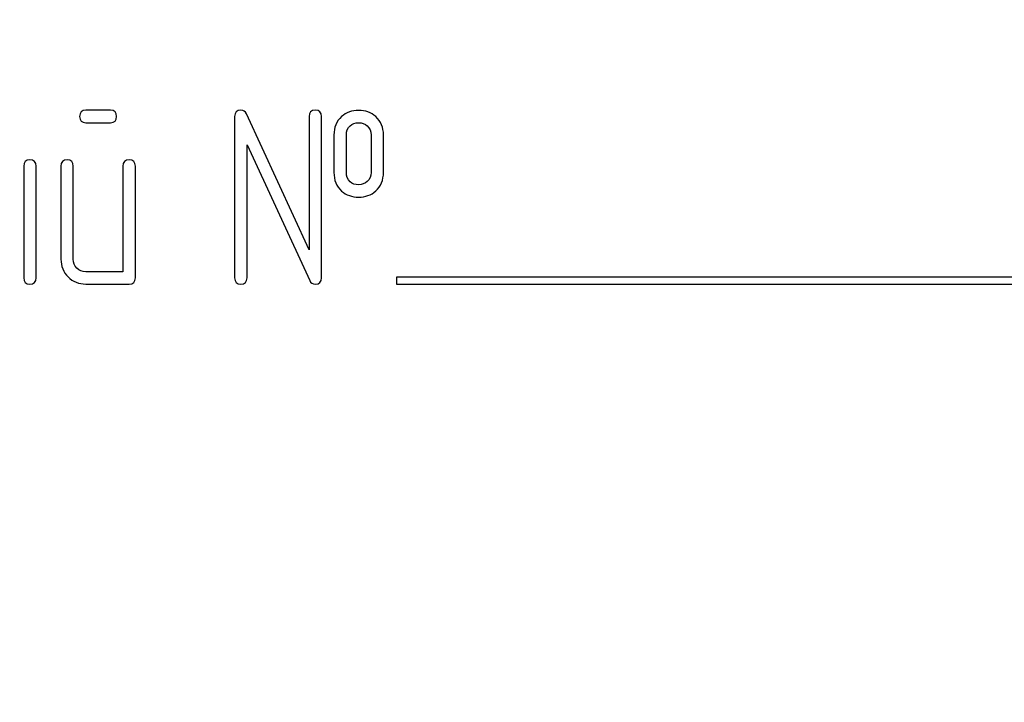
# Model space of a CAD drawing. Units: millimetres. Extents: x 0 to 4200, y -3 to 2970.
# Drawn here: x 2026 to 2054, y 2216 to 2236 of the extents above; entities that cross this region are included whole.
import ezdxf
from ezdxf.enums import TextEntityAlignment as Align

# ---------------------------------------------------------------- set-up
doc = ezdxf.new("R2010")
doc.units = ezdxf.units.MM
doc.header["$LTSCALE"] = 231
doc.layers.get('0').update_dxf_attribs({"linetype": 'CONTINUOUS'})
doc.layers.add('DIMS', color=7, linetype='CONTINUOUS')
doc.dimstyles.new('DIMSTYLE_6', dxfattribs={"dimtxt": 35, "dimasz": 40, "dimexe": 2, "dimexo": 0, "dimgap": 0.875, "dimtad": 1, "dimdec": 0, "dimdsep": 46, "dimtxsty": 'Standard', "dimblk": '_FILLED', "dimblk1": '_FILLED', "dimblk2": '_FILLED', "dimcen": 0.09, "dimadec": 0, "dimazin": 0, "dimtp": 1.2, "dimtm": 1.2, "dimtfac": 1, "dimtdec": 0, "dimtofl": 0, "dimtmove": 0, "dimatfit": 3, "dimldrblk": '_FILLED', "dimfxl": 1, "dimtolj": 1, "dimarcsym": 0})

# ---------------------------------------------------------------- blocks, each defined once
blk = doc.blocks.new('_FILLED')
at = {"color": 0, "linetype": 'ByBlock'}
blk.add_solid([(0, 0), (-1, 0.1875), (-1, -0.1875)], dxfattribs=at)
blk = doc.blocks.new('*D9')
at = {"layer": 'DIMS', "color": 2, "linetype": 'Continuous', "transparency": 16777216}
for p, q in [((2021.842, 2643.892), (2514.486, 2643.892)), ((2494.486, 2643.892), (2494.486, 1891.642)), ((2494.486, 1139.392), (2494.486, 1891.642)), ((2243.842, 1139.392), (2514.486, 1139.392))]:
    blk.add_line(p, q, dxfattribs=at)
at = {"layer": 'DIMS', "color": 2, "linetype": 'Continuous', "transparency": 16777216, "xscale": 40, "yscale": 40, "zscale": 40}
for p, rotation in [((2494.486, 2643.892), 90), ((2494.486, 1139.392), 270)]:
    blk.add_blockref('_FILLED', p, dxfattribs=dict(at, rotation=rotation))
at = {"layer": 'DIMS', "color": 2, "linetype": 'Continuous', "transparency": 16777216, "width": 0.553711}
blk.add_text('1505', height=35, rotation=90, dxfattribs=at).set_placement((2485.736, 1891.642), align=Align.CENTER)

msp = doc.modelspace()

# ---------------------------------------------------------------- linework, layer by layer
at = {"color": 7, "linetype": 'Continuous'}
for p, q in [((2028.599, 2233.395), (2027.892, 2233.395)), ((2032.177, 2233.217), (2032.177, 2228.57)), ((2034.321, 2229.382), (2032.516, 2233.292)), ((2034.321, 2233.217), (2034.321, 2229.382)), ((2034.679, 2228.57), (2034.679, 2233.217)), ((2027.892, 2233.038), (2028.599, 2233.038)), ((2035.036, 2232.681), (2035.036, 2231.608)), ((2035.393, 2231.608), (2035.393, 2232.681)), ((2036.105, 2232.681), (2036.105, 2231.608)), ((2036.462, 2231.608), (2036.462, 2232.681)), ((2032.534, 2228.57), (2032.534, 2232.405)), ((2032.534, 2232.405), (2034.339, 2228.495)), ((2026.101, 2231.787), (2026.101, 2228.57)), ((2026.458, 2228.57), (2026.458, 2231.787)), ((2027.173, 2231.787), (2027.173, 2229.107)), ((2027.531, 2229.107), (2027.531, 2231.787)), ((2028.96, 2231.787), (2028.96, 2228.749)), ((2029.318, 2228.57), (2029.318, 2231.787)), ((2028.96, 2228.749), (2027.888, 2228.749)), ((2027.888, 2228.392), (2029.139, 2228.392)), ((2036.842, 2228.592), (2036.842, 2228.392)), ((2057.842, 2228.592), (2036.842, 2228.592)), ((2036.842, 2228.392), (2057.842, 2228.392))]:
    msp.add_line(p, q, dxfattribs=at)
for points in [[(2027.892, 2233.395), (2027.77, 2233.395), (2027.713, 2233.335), (2027.713, 2233.217)], [(2027.713, 2233.217), (2027.713, 2233.095), (2027.77, 2233.038), (2027.892, 2233.038)], [(2028.778, 2233.217), (2028.778, 2233.335), (2028.717, 2233.395), (2028.599, 2233.395)], [(2028.599, 2233.038), (2028.717, 2233.038), (2028.778, 2233.095), (2028.778, 2233.217)], [(2032.355, 2233.395), (2032.234, 2233.395), (2032.177, 2233.335), (2032.177, 2233.217)], [(2032.516, 2233.292), (2032.484, 2233.36), (2032.431, 2233.395), (2032.355, 2233.395)], [(2034.5, 2233.395), (2034.378, 2233.395), (2034.321, 2233.335), (2034.321, 2233.217)], [(2034.679, 2233.217), (2034.679, 2233.335), (2034.618, 2233.395), (2034.5, 2233.395)], [(2035.257, 2233.214), (2035.107, 2233.081), (2035.036, 2232.902), (2035.036, 2232.681)], [(2035.747, 2233.392), (2035.554, 2233.392), (2035.39, 2233.331), (2035.257, 2233.214)], [(2036.239, 2233.212), (2036.105, 2233.331), (2035.94, 2233.392), (2035.747, 2233.392)], [(2036.462, 2232.681), (2036.462, 2232.902), (2036.387, 2233.081), (2036.239, 2233.212)], [(2035.393, 2232.681), (2035.393, 2232.795), (2035.429, 2232.884), (2035.504, 2232.949)], [(2035.504, 2232.949), (2035.568, 2233.006), (2035.651, 2233.038), (2035.747, 2233.038)], [(2035.747, 2233.038), (2035.844, 2233.038), (2035.926, 2233.006), (2035.996, 2232.944)], [(2035.996, 2232.944), (2036.069, 2232.881), (2036.105, 2232.795), (2036.105, 2232.681)], [(2026.28, 2231.966), (2026.158, 2231.966), (2026.101, 2231.905), (2026.101, 2231.787)], [(2026.458, 2231.787), (2026.458, 2231.905), (2026.398, 2231.966), (2026.28, 2231.966)], [(2027.352, 2231.966), (2027.23, 2231.966), (2027.173, 2231.905), (2027.173, 2231.787)], [(2027.531, 2231.787), (2027.531, 2231.905), (2027.47, 2231.966), (2027.352, 2231.966)], [(2029.139, 2231.966), (2029.017, 2231.966), (2028.96, 2231.905), (2028.96, 2231.787)], [(2029.318, 2231.787), (2029.318, 2231.905), (2029.257, 2231.966), (2029.139, 2231.966)], [(2035.036, 2231.608), (2035.036, 2231.38), (2035.107, 2231.201), (2035.255, 2231.07)], [(2035.503, 2231.339), (2035.429, 2231.405), (2035.393, 2231.494), (2035.393, 2231.608)], [(2036.105, 2231.608), (2036.105, 2231.494), (2036.069, 2231.408), (2035.997, 2231.344)], [(2036.241, 2231.072), (2036.387, 2231.201), (2036.462, 2231.38), (2036.462, 2231.608)], [(2035.747, 2231.251), (2035.651, 2231.251), (2035.568, 2231.28), (2035.503, 2231.339)], [(2035.997, 2231.344), (2035.926, 2231.28), (2035.844, 2231.251), (2035.747, 2231.251)], [(2035.255, 2231.07), (2035.39, 2230.951), (2035.554, 2230.894), (2035.747, 2230.894)], [(2035.747, 2230.894), (2035.94, 2230.894), (2036.105, 2230.951), (2036.241, 2231.072)], [(2027.173, 2229.107), (2027.173, 2228.906), (2027.241, 2228.738), (2027.381, 2228.599)], [(2027.634, 2228.853), (2027.563, 2228.924), (2027.531, 2229.006), (2027.531, 2229.107)], [(2027.888, 2228.749), (2027.788, 2228.749), (2027.706, 2228.781), (2027.634, 2228.853)], [(2026.101, 2228.57), (2026.101, 2228.449), (2026.158, 2228.392), (2026.28, 2228.392)], [(2026.28, 2228.392), (2026.398, 2228.392), (2026.458, 2228.449), (2026.458, 2228.57)], [(2027.381, 2228.599), (2027.52, 2228.46), (2027.688, 2228.392), (2027.888, 2228.392)], [(2029.139, 2228.392), (2029.257, 2228.392), (2029.318, 2228.449), (2029.318, 2228.57)], [(2032.177, 2228.57), (2032.177, 2228.449), (2032.234, 2228.392), (2032.355, 2228.392)], [(2032.355, 2228.392), (2032.473, 2228.392), (2032.534, 2228.449), (2032.534, 2228.57)], [(2034.339, 2228.495), (2034.368, 2228.424), (2034.421, 2228.392), (2034.5, 2228.392)], [(2034.5, 2228.392), (2034.618, 2228.392), (2034.679, 2228.449), (2034.679, 2228.57)]]:
    msp.add_open_spline(points, degree=3, dxfattribs=at)

# ---------------------------------------------------------------- dimensions: what is measured, and where the dimension line sits
at = {"layer": 'DIMS', "color": 2, "linetype": 'Continuous'}
dim = msp.add_linear_dim(base=(2494.486368407, 2643.89177374), p1=(2243.841552662, 1139.39177374), p2=(2021.841561921, 2643.89177374), angle=90, dimstyle='DIMSTYLE_6', dxfattribs=at)
dim.commit()
dim.dimension.update_dxf_attribs({"geometry": '*D9', "text_midpoint": (2494.486368407, 1891.651462462), "dimtype": 160})

doc.saveas('drawing.dxf')
